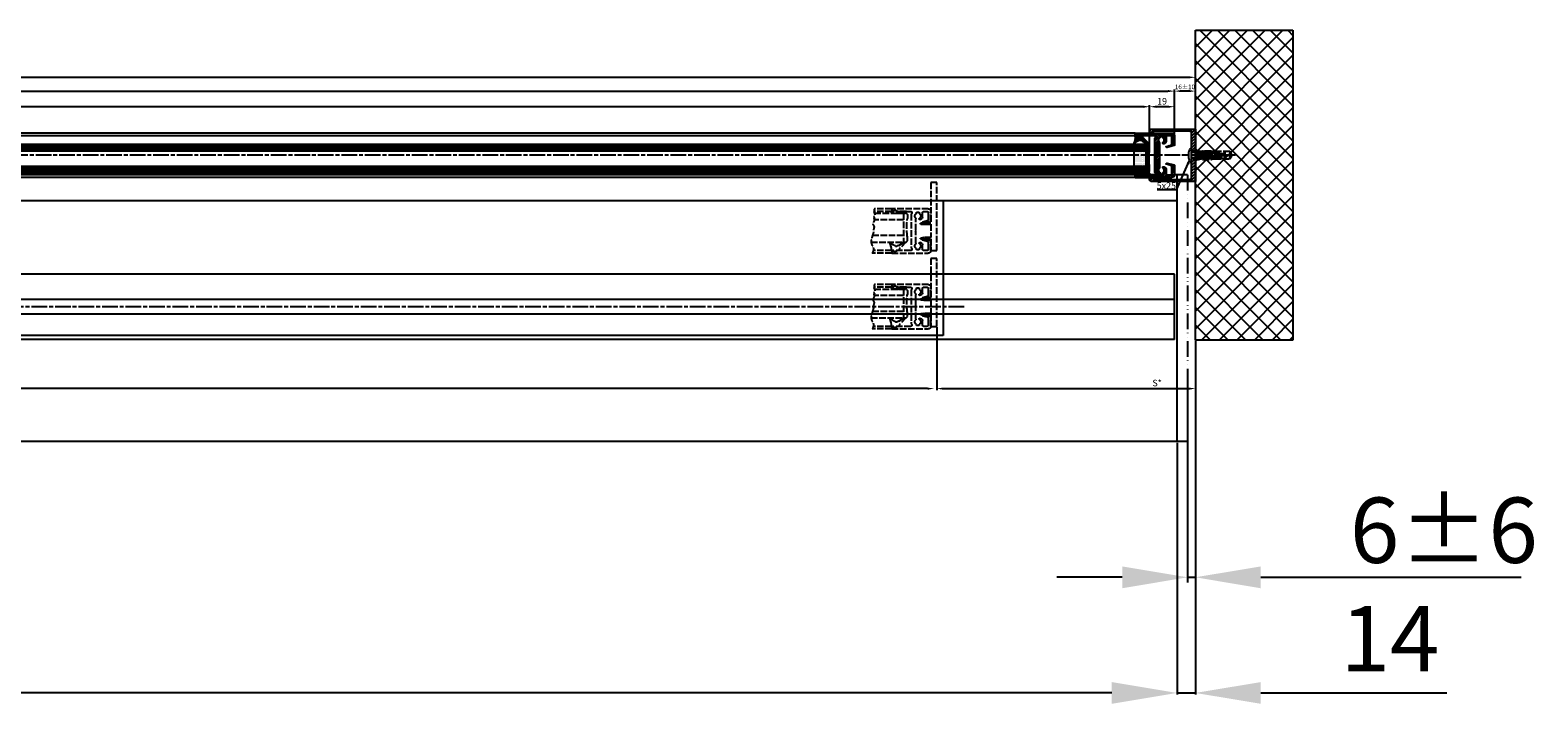
# Model space of a CAD drawing. Units: millimetres. Extents: x -2910 to 7393, y -444 to 5053.
# Drawn here: x 2441 to 3595, y -443 to 72 of the extents above; entities that cross this region are included whole.
import ezdxf

# ---------------------------------------------------------------- set-up
doc = ezdxf.new("R2010")
doc.units = ezdxf.units.MM
for name, pattern in [('ACAD_ISO12W100', [21, 12, -3, 0, -3, 0, -3]), ('CENTERLINE', [30, 12, -1.5, 3, -1.5, 12]), ('GEN3', [6.25, 5, -1.25])]:
    doc.linetypes.add(name, pattern=pattern)
for name, color, linetype in [('Building-Gebäude', 6, 'Continuous'), ('centerline-Mittellinie', 92, 'CENTERLINE'), ('dimension-Bemassung', 5, 'Continuous'), ('dimension-Bemassung_1_20', 5, 'Continuous'), ('hatching-Schraffur', 5, 'Continuous'), ('helpline-Hilslinie', 1, 'Continuous'), ('hiddenline-hinterliegendelinie', 6, 'GEN3'), ('outline-Körperkante', 7, 'Continuous'), ('phantom-fiktive Kanten', 6, 'Continuous'), ('Umriss', 7, 'ACAD_ISO12W100')]:
    doc.layers.add(name, color=color, linetype=linetype)
doc.layers.add('invisible-Unsichtbar', color=30, linetype='Continuous', plot=False)
doc.styles.get("Standard").update_dxf_attribs({"font": 'arial.ttf'})
doc.styles.add('Text_50', font='arial.ttf', dxfattribs={"height": 50})
doc.dimstyles.new('Bemassung_1_20', dxfattribs={"dimtxt": 20, "dimasz": 50, "dimexe": 1.25, "dimexo": 1, "dimgap": 10, "dimtad": 1, "dimdec": 1, "dimtxsty": 'Text_50', "dimcen": 2.5, "dimadec": 0, "dimazin": 0, "dimtfac": 1, "dimtdec": 1, "dimtmove": 0, "dimatfit": 3, "dimfxl": 1, "dimarcsym": 0})
doc.dimstyles.new('ISO-5.0', dxfattribs={"dimtxt": 5, "dimasz": 5, "dimexe": 1.25, "dimexo": 0.625, "dimgap": 1, "dimtad": 1, "dimdec": 3, "dimtxsty": 'Standard', "dimcen": 2.5, "dimclrd": 256, "dimclre": 256, "dimadec": 0, "dimazin": 0, "dimtfac": 1, "dimtdec": 3, "dimtmove": 0, "dimatfit": 3, "dimfxl": 1, "dimlwd": -1, "dimlwe": -1, "dimarcsym": 0})
doc.dimstyles.new('ISO-50', dxfattribs={"dimtxt": 50, "dimasz": 50, "dimexe": 4, "dimexo": 0.625, "dimgap": 4, "dimtad": 1, "dimdec": 3, "dimtxsty": 'Standard', "dimcen": 2.5, "dimclrd": 256, "dimclre": 256, "dimadec": 0, "dimazin": 0, "dimtfac": 1, "dimtdec": 3, "dimtmove": 0, "dimatfit": 3, "dimldrblk": 'OPEN', "dimfxl": 1, "dimlwd": -1, "dimlwe": -1, "dimarcsym": 0})

# ---------------------------------------------------------------- blocks, each defined once
blk = doc.blocks.new('*D79')
at = {"layer": 'Defpoints', "color": 0, "transparency": 16777216}
for p in [(3297.5, 13.6), (3316.5, -8.5), (3297.5, -17.6)]:
    blk.add_point(p, dxfattribs=at)
at = {"layer": 'dimension-Bemassung', "transparency": 16777216}
for p, q in [((3297.5, -17), (3297.5, 14.8)), ((3311.5, 13.6), (3302.5, 13.6)), ((3316.5, -7.9), (3316.5, 14.8))]:
    blk.add_line(p, q, dxfattribs=at)
for points in [[(3302.5, 14.4), (3302.5, 12.7), (3297.5, 13.6)], [(3311.5, 14.4), (3311.5, 12.7), (3316.5, 13.6)]]:
    blk.add_solid(points, dxfattribs=at)
at = {"layer": 'dimension-Bemassung', "color": 0, "transparency": 16777216, "insert": (3307, 17.1), "char_height": 5, "attachment_point": 5}
blk.add_mtext('19', dxfattribs=at)
blk = doc.blocks.new('*D80')
at = {"layer": 'Defpoints', "color": 0, "transparency": 16777216}
for p in [(3316.5, 25.5), (3316.5, -8.3), (3332.5, -2.7)]:
    blk.add_point(p, dxfattribs=at)
at = {"layer": 'dimension-Bemassung', "transparency": 16777216}
for p, q in [((3316.5, -7.7), (3316.5, 26.8)), ((3327.5, 25.5), (3321.5, 25.5)), ((3332.5, -2.1), (3332.5, 26.8))]:
    blk.add_line(p, q, dxfattribs=at)
for points in [[(3321.5, 26.4), (3321.5, 24.7), (3316.5, 25.5)], [(3327.5, 26.4), (3327.5, 24.7), (3332.5, 25.5)]]:
    blk.add_solid(points, dxfattribs=at)
at = {"layer": 'dimension-Bemassung', "color": 0, "transparency": 16777216, "insert": (3324.5, 28.3), "char_height": 3.5, "attachment_point": 5}
blk.add_mtext('16±10', dxfattribs=at)
blk = doc.blocks.new('*D85')
at = {"layer": 'Defpoints', "color": 0, "transparency": 16777216}
for p in [(2195.5, 13.6), (2195.5, -16.1), (3297.5, -17.6)]:
    blk.add_point(p, dxfattribs=at)
at = {"layer": 'dimension-Bemassung', "transparency": 16777216}
for p, q in [((2195.5, -15.5), (2195.5, 14.8)), ((3292.5, 13.6), (2200.5, 13.6)), ((3297.5, -17), (3297.5, 14.8))]:
    blk.add_line(p, q, dxfattribs=at)
for points in [[(2200.5, 14.4), (2200.5, 12.7), (2195.5, 13.6)], [(3292.5, 14.4), (3292.5, 12.7), (3297.5, 13.6)]]:
    blk.add_solid(points, dxfattribs=at)
at = {"layer": 'dimension-Bemassung', "color": 0, "transparency": 16777216, "insert": (2268.9, 17.2), "char_height": 5, "attachment_point": 5}
blk.add_mtext('GB3', dxfattribs=at)
blk = doc.blocks.new('*D86')
at = {"layer": 'Defpoints', "color": 0, "transparency": 16777216}
for p in [(3316.5, 25.5), (2176.5, -8.5), (3316.5, -7.7)]:
    blk.add_point(p, dxfattribs=at)
at = {"layer": 'dimension-Bemassung', "transparency": 16777216}
for p, q in [((2176.5, -7.9), (2176.5, 26.8)), ((2181.5, 25.5), (3311.5, 25.5)), ((3316.5, -7.1), (3316.5, 26.8))]:
    blk.add_line(p, q, dxfattribs=at)
for points in [[(2181.5, 26.4), (2181.5, 24.7), (2176.5, 25.5)], [(3311.5, 26.4), (3311.5, 24.7), (3316.5, 25.5)]]:
    blk.add_solid(points, dxfattribs=at)
at = {"layer": 'dimension-Bemassung', "color": 0, "transparency": 16777216, "insert": (2268.9, 29.1), "char_height": 5, "attachment_point": 5}
blk.add_mtext('FB3', dxfattribs=at)
blk = doc.blocks.new('*D94')
at = {"layer": 'Defpoints', "color": 0, "transparency": 16777216}
for p in [(3132.5, -95.7), (1288.5, -154.5), (1288.5, -202.1)]:
    blk.add_point(p, dxfattribs=at)
at = {"layer": 'dimension-Bemassung', "transparency": 16777216}
blk.add_line((3127.5, -202.1), (1293.5, -202.1), dxfattribs=at)
for points in [[(1293.5, -201.3), (1293.5, -203), (1288.5, -202.1)], [(3127.5, -201.3), (3127.5, -203), (3132.5, -202.1)]]:
    blk.add_solid(points, dxfattribs=at)
at = {"layer": 'dimension-Bemassung', "color": 0, "transparency": 16777216, "insert": (2217.6, -198.5), "char_height": 5, "attachment_point": 5}
blk.add_mtext('W/2', dxfattribs=at)
blk = doc.blocks.new('*D97')
at = {"layer": 'Defpoints', "color": 0, "transparency": 16777216}
for p in [(3134.5, -154.5), (3332.5, -165), (3332.5, -202.1)]:
    blk.add_point(p, dxfattribs=at)
at = {"layer": 'dimension-Bemassung', "transparency": 16777216}
for p, q in [((3134.5, -155.2), (3134.5, -203.4)), ((3332.5, -165.6), (3332.5, -203.4)), ((3139.5, -202.1), (3327.5, -202.1))]:
    blk.add_line(p, q, dxfattribs=at)
for points in [[(3139.5, -201.3), (3139.5, -203), (3134.5, -202.1)], [(3327.5, -201.3), (3327.5, -203), (3332.5, -202.1)]]:
    blk.add_solid(points, dxfattribs=at)
at = {"layer": 'dimension-Bemassung', "color": 0, "transparency": 16777216, "insert": (3303.2, -198.5), "char_height": 5, "attachment_point": 5}
blk.add_mtext('S*', dxfattribs=at)
blk = doc.blocks.new('*D109')
at = {"layer": 'Defpoints', "color": 0, "transparency": 16777216}
for p in [(3332.5, 36.1), (-2667.5, 25.5), (3332.5, 4.7)]:
    blk.add_point(p, dxfattribs=at)
at = {"layer": 'dimension-Bemassung', "transparency": 16777216}
for p, q in [((-2667.5, 26.2), (-2667.5, 37.3)), ((-2662.5, 36.1), (3327.5, 36.1)), ((3332.5, 5.4), (3332.5, 37.3))]:
    blk.add_line(p, q, dxfattribs=at)
for points in [[(-2662.5, 36.9), (-2662.5, 35.2), (-2667.5, 36.1)], [(3327.5, 36.9), (3327.5, 35.2), (3332.5, 36.1)]]:
    blk.add_solid(points, dxfattribs=at)
at = {"layer": 'dimension-Bemassung', "color": 0, "transparency": 16777216, "insert": (332.5, 39.6), "char_height": 5, "attachment_point": 5}
blk.add_mtext('LB', dxfattribs=at)
blk = doc.blocks.new('Grundris_Wandanschlussprofil')
at = {"layer": 'hatching-Schraffur'}
h = blk.add_hatch(dxfattribs=at)
h.set_pattern_fill('ANSI31', color=256, scale=0.5, angle=90, style=0)
edge = h.paths.add_edge_path()
edge.add_line((0, -2.75), (0, -20))
edge.add_line((0, -20), (34, -20))
edge.add_arc((34, -19), 1, 270, 360)
edge.add_line((35, -19), (35, -17.5))
edge.add_line((35, -17.5), (32.75, -17.5))
edge.add_arc((32.75, -18.25), 0.75, 90, 180)
edge.add_line((32, -18.25), (32, -18.5))
edge.add_line((32, -18.5), (4, -18.5))
edge.add_arc((4, -17.5), 1, 180, 270, ccw=False)
edge.add_line((3, -17.5), (3, -2.75))
edge.add_line((3, -2.75), (0, -2.75))
edge = h.paths.add_edge_path()
edge.add_line((0, 20), (0, 2.75))
edge.add_line((0, 2.75), (3, 2.75))
edge.add_line((3, 2.75), (3, 17.5))
edge.add_arc((4, 17.5), 1, 90, 180, ccw=False)
edge.add_line((4, 18.5), (32, 18.5))
edge.add_line((32, 18.5), (32, 18.25))
edge.add_arc((32.75, 18.25), 0.75, 180, 270)
edge.add_line((32.75, 17.5), (35, 17.5))
edge.add_line((35, 17.5), (35, 19))
edge.add_arc((34, 19), 1, 0, 90)
edge.add_line((34, 20), (0, 20))
at = {"layer": 'outline-Körperkante'}
for p, q in [((34, 20), (0, 20)), ((0, 20), (0, 2.75)), ((3, 2.75), (3, 17.5)), ((4, 18.5), (32, 18.5)), ((32, 18.5), (32, 18.25)), ((32.75, 17.5), (35, 17.5)), ((35, 17.5), (35, 19)), ((0, 2.75), (3, 2.75)), ((3, 0), (3, 0)), ((0, -2.75), (3, -2.75)), ((0, -2.75), (0, -20)), ((3, -17.5), (3, -2.75)), ((0, -20), (34, -20)), ((32, -18.5), (4, -18.5)), ((32, -18.25), (32, -18.5)), ((35, -17.5), (32.75, -17.5)), ((35, -19), (35, -17.5))]:
    blk.add_line(p, q, dxfattribs=at)
for centre, radius, start, end in [((4, 17.5), 1, 90, 180), ((32.75, 18.25), 0.75, 180, 270), ((34, 19), 1, 0, 90), ((4, -17.5), 1, 180, 270), ((32.75, -18.25), 0.75, 90, 180), ((34, -19), 1, 270, 0)]:
    blk.add_arc(centre, radius, start, end, dxfattribs=at)
blk = doc.blocks.new('Grundriss_Eingang_EB_MF')
at = {"layer": 'hatching-Schraffur'}
h = blk.add_hatch(dxfattribs=at)
h.set_pattern_fill('ANSI37', color=256, scale=3, style=0)
h.paths.add_polyline_path([(6230.7, 294.3), (6305.4, 294.3), (6305.4, 57.1), (6230.7, 57.1)])
at = {"layer": 'Building-Gebäude'}
blk.add_line((6230.7, 57.1), (6230.7, 294.3), dxfattribs=at)
at = {"layer": 'centerline-Mittellinie'}
blk.add_line((6261.4, 198.6), (6220.4, 198.6), dxfattribs=at)
at = {"layer": 'helpline-Hilslinie'}
for p, q in [((6227.7, 201.3), (6227.7, 200.7)), ((6245.9, 200.7), (6227.7, 200.7)), ((6245.9, 196.5), (6227.7, 196.5)), ((6227.7, 196.5), (6227.7, 195.8)), ((6245.9, 200.7), (6245.9, 196.5)), ((6245.9, 200.7), (6245.9, 196.5))]:
    blk.add_line(p, q, dxfattribs=at)
at = {"layer": 'hiddenline-hinterliegendelinie'}
for p, q in [((6235.5, 201.4), (6230.7, 201.1)), ((6242.2, 200.6), (6241.8, 200.6)), ((6242.2, 200.2), (6241.8, 200.6)), ((6242.2, 197), (6241.8, 196.6)), ((6242.2, 196.6), (6241.8, 196.6)), ((6242.2, 196.6), (6242.2, 200.6)), ((6230.7, 196.1), (6235.5, 195.8))]:
    blk.add_line(p, q, dxfattribs=at)
for points in [[(6235.5, 201.4), (6230.7, 202.2), (6230.7, 200.3), (6234, 200.3, -1), (6234, 200), (6230.7, 200)], [(6230.7, 200), (6230.7, 197.1), (6234, 197.1, -1), (6234, 196.9), (6230.7, 196.9), (6230.7, 194.9), (6235.5, 195.8)], [(6235.8, 195.8), (6237.7, 196.6), (6243.3, 196.6), (6243.3, 196.2), (6240.8, 196.5), (6238.3, 196.5), (6236.2, 195.6), (6236.2, 195.4), (6242.7, 195.4), (6242.8, 195.4), (6243.8, 195.8), (6245.6, 195.8), (6257, 195.8), (6258.7, 198.2), (6258.7, 198.3), (6254, 198.3, -1), (6254, 198.9), (6258.7, 198.9), (6258.7, 199), (6257, 201.4), (6245.6, 201.4), (6243.8, 201.4), (6242.8, 201.7), (6242.7, 201.7), (6236.2, 201.7), (6236.2, 201.6), (6238.3, 200.7), (6240.8, 200.7), (6243.3, 201), (6243.3, 200.5), (6237.7, 200.5), (6235.8, 201.4)]]:
    blk.add_lwpolyline(points, format="xyb", dxfattribs=at)
for points in [[(6235.5, 198.6), (6230.7, 199.2)], [(6230.7, 198), (6235.5, 198.6)], [(6235.5, 198.6), (6230.7, 198.6)], [(6235.8, 201.4), (6235.5, 201.4)], [(6236.2, 201.6), (6242.7, 201.6), (6243.6, 201.3)], [(6243.6, 201.3), (6240.8, 200.7), (6238.3, 200.7), (6236.3, 201.6)], [(6243.6, 195.9), (6240.8, 196.4), (6238.3, 196.4), (6236.3, 195.6)], [(6237.8, 200.5), (6237.8, 198.8)], [(6237.8, 198.3), (6237.8, 196.6)], [(6238.3, 200.7), (6238.3, 200.7)], [(6238.3, 196.4), (6238.3, 196.5)], [(6238.4, 200.5), (6238.4, 199.2)], [(6238.4, 198.5), (6238.4, 196.6)], [(6240.8, 200.7), (6240.8, 200.7)], [(6240.8, 196.4), (6240.8, 196.5)], [(6242.8, 201.7), (6242.7, 201.6)], [(6242.9, 199.3), (6242.9, 200.5)], [(6242.9, 196.6), (6242.9, 198.3)], [(6243.3, 201), (6243.6, 201.3)], [(6243.4, 198.9), (6243.4, 201.1)], [(6243.4, 196), (6243.4, 197.9)], [(6243.6, 201.3), (6243.8, 201.4)], [(6247.9, 198.9), (6247.9, 201.4)], [(6247.9, 195.8), (6247.9, 197.9)], [(6248.5, 199.2), (6248.5, 201.4)], [(6248.5, 195.8), (6248.5, 198.3)], [(6253, 199.2), (6253, 201.4)], [(6253, 195.8), (6253, 198.5)], [(6253.5, 195.8), (6253.5, 201.4)], [(6257, 201.4), (6257, 198.9)], [(6257, 195.8), (6257, 198.3)], [(6235.8, 195.8), (6235.5, 195.8)], [(6236.2, 195.6), (6242.7, 195.6), (6243.6, 195.9)], [(6242.8, 195.4), (6242.7, 195.6)], [(6243.3, 196.2), (6243.6, 195.9)], [(6243.6, 195.9), (6243.8, 195.8)], [(6243.8, 195.8), (6245.6, 195.8)]]:
    blk.add_lwpolyline(points, dxfattribs=at)
for points in [[(6237.7, 198.3), (6236.1, 198.3, -1), (6236.1, 198.9), (6237.7, 198.9, -1)], [(6253, 199.2, 0.277611), (6247.9, 198.9, -0.307766), (6243.4, 198.9, 0.277181), (6238.4, 199.2, 1), (6238.8, 198.5, -0.277181), (6242.9, 198.2, 0.307766), (6248.4, 198.2, -0.277611), (6252.6, 198.5, 1)]]:
    blk.add_lwpolyline(points, format="xyb", close=True, dxfattribs=at)
at = {"layer": 'hiddenline-hinterliegendelinie', "color": 6, "lineweight": 25}
for points in [[(6230.7, 200.7, 0), (6248.3, 200.7, 0)], [(6230.7, 196.5, 0), (6248.3, 196.5, 0)], [(6249.3, 200.1, 0), (6234.1, 200.1, 0)], [(6249.3, 197, 0), (6234.1, 197, 0)], [(6248.3, 200.7, 0), (6252, 198.6, 0)], [(6248.3, 196.5, 0), (6252, 198.6, 0)], [(6249.3, 197, 0), (6249.3, 200.1, 0)]]:
    blk.add_polyline3d(points, dxfattribs=at)
at = {"layer": 'invisible-Unsichtbar'}
for p, q in [((6230.7, 294.3), (6305.4, 294.3)), ((6305.4, 294.3), (6305.4, 57.1)), ((6305.4, 57.1), (6230.7, 57.1))]:
    blk.add_line(p, q, dxfattribs=at)
at = {"layer": 'outline-Körperkante'}
for p, q in [((6230.7, 201.3), (6230.7, 218.6)), ((6225.4, 199.3), (6225.3, 199.3)), ((6225.4, 199.3), (6225.4, 197.9)), ((6226.6, 203.7), (6227.7, 203.7)), ((6227.7, 193.4), (6227.7, 203.7)), ((6230.7, 201.3), (6227.7, 201.3)), ((6244.7, 201.3), (6230.7, 201.3)), ((6244.7, 201.3), (6230.7, 201.3)), ((6244.7, 201.3), (6249.7, 198.6)), ((6244.7, 201.3), (6249.7, 198.6)), ((6249.7, 198.6), (6244.7, 195.8)), ((6249.7, 198.6), (6244.7, 195.8)), ((6226.6, 193.4), (6227.7, 193.4)), ((6230.7, 195.8), (6227.7, 195.8)), ((6244.7, 195.8), (6230.7, 195.8)), ((6244.7, 195.8), (6230.7, 195.8)), ((6230.7, 178.6), (6230.7, 195.8))]:
    blk.add_line(p, q, dxfattribs=at)
for start, end in [(152.0837, 176.2992), (183.7008, 207.9163)]:
    blk.add_arc((6236.3, 198.6), 11, start, end, dxfattribs=at)
at = {"xscale": -1}
blk.add_blockref('Grundris_Wandanschlussprofil', (6230.7, 198.6), dxfattribs=at)
blk = doc.blocks.new('Grundriss_Türflügeloffenstellung')
at = {"layer": 'hiddenline-hinterliegendelinie'}
for p, q in [((252.5, 118.3), (251.5, 117.3)), ((251.5, 117.3), (251.5, 114.3)), ((276.7, 118.3), (252.5, 118.3)), ((254.5, 118.3), (254.5, 96.3)), ((263.5, 121.8), (276.7, 121.8)), ((263.5, 119.8), (276.9, 119.8)), ((254.5, 113.3), (276.8, 113.3)), ((251.5, 97.3), (251.5, 100.3)), ((252.5, 96.3), (251.5, 97.3)), ((279.3, 96.3), (252.5, 96.3)), ((254.5, 101.3), (278.2, 101.3)), ((263.5, 89.8), (277.6, 89.8)), ((263.5, 87.8), (278.5, 87.8))]:
    blk.add_line(p, q, dxfattribs=at)
for points in [[(233.5, 99.7), (239, 99.7), (241.2, 99.4, -1), (241.2, 98.8), (240, 98.4), (239, 98.7), (233.5, 98.7), (233.5, 89.8), (229, 89.8), (229, 141.8), (233.5, 141.8), (233.5, 110.9), (239, 110.9), (240, 111.1), (241.2, 110.7, -1), (241.2, 110.1), (239, 109.9), (233.5, 109.9), (233.5, 99.7), (238.2, 99.7)], [(264.8, 96.2), (262.6, 94.3, -0.111317), (260.5, 93.3), (259.6, 93.3, -0.176327), (258, 93.8), (254, 96.3), (252.6, 96.3), (257.7, 91.1), (257.7, 90.3, 0.414214), (258.2, 89.8), (260.2, 89.8), (260.4, 88.8), (261.9, 88.8), (261.9, 89.8), (263.5, 89.8), (263.8, 92.7), (265, 96.2, 0.851351), (264.8, 96.2)]]:
    blk.add_lwpolyline(points, format="xyb", dxfattribs=at)
for points in [[(244.5, 91.3, 0.474777), (245.3, 94.6, -0.170147), (245, 95.3), (245, 104.4), (245.4, 104.8), (245, 105.2), (245, 114.3, -0.170147), (245.3, 114.9, 0.474777), (244.5, 118.2), (244.5, 119.2), (242.5, 119.2), (242.5, 118.2, 0.572794), (242.3, 114.4, -0.972405), (241.8, 113.6), (240.4, 114.4, -0.267949), (239.9, 115.2), (239.9, 118.8, 0.414214), (238.9, 119.8), (236.5, 119.8, 0.414214), (235.5, 118.8), (235.5, 113.5, 0.339454), (236.3, 112.6), (239.9, 111.6), (239.9, 111.2), (239.1, 110.8), (233.8, 112.2, -0.339454), (233.5, 112.5), (233.5, 119.8, -0.414214), (235.5, 121.8), (263.5, 121.8), (263.5, 119.8), (262, 119.8), (262, 120.8), (260, 120.8), (260, 119.8), (249, 119.8, 0.767327), (248.5, 117.9), (248.5, 91.6, 0.767327), (249, 89.8), (260, 89.8), (260, 88.8), (262, 88.8), (262, 89.8), (263.5, 89.8), (263.5, 87.8), (235.5, 87.8, -0.414214), (233.5, 89.8), (233.5, 97, -0.339454), (233.8, 97.3), (239.1, 98.8), (239.9, 98.3), (239.9, 97.9), (236.3, 97, 0.339454), (235.5, 96), (235.5, 90.8, 0.414214), (236.5, 89.8), (238.9, 89.8, 0.414214), (239.9, 90.8), (239.9, 94.3, -0.267949), (240.4, 95.2), (241.8, 95.9, -0.972405), (242.3, 95.1, 0.572794), (242.5, 91.3), (242.5, 90.4), (244.5, 90.4)], [(259.2, 118.3), (258.9, 118.3), (258.7, 118.5), (258.3, 118.5), (258.2, 118.3), (257.9, 118.3), (257.7, 118.5), (257.3, 118.5), (257.2, 118.3), (256.9, 118.3), (256.7, 118.5), (253.5, 118.5, -0.414214), (252.2, 119.8), (260.2, 119.8), (260.2, 120.8), (261.9, 120.8), (261.9, 119.8), (263.5, 119.8), (263.8, 118.3), (263.5, 118.3), (263.2, 118.5), (259.3, 118.5)]]:
    blk.add_lwpolyline(points, format="xyb", close=True, dxfattribs=at)
blk.add_arc((187, 107.3), 64.9, 353.8067, 6.1933, dxfattribs=at)
blk.add_open_spline([(276.7, 121.8), (276.8, 121.6), (277.3, 120.6), (276.5, 120.1), (277.3, 119.3), (276.7, 118.5), (276.5, 117.5), (276.5, 116.4), (277.5, 115.5), (276.5, 114.8), (277.3, 114.3), (276.5, 113.2), (277.4, 111.7), (278.2, 109.9), (276.6, 108.2), (277.7, 105.9), (277.3, 103.7), (278.2, 101.7), (278.8, 99.1), (280, 95.3), (276.6, 91.5), (277.9, 88.9), (278.5, 87.8)], degree=3, knots=[0.399834, 0.399834, 0.399834, 0.399834, 0.984469, 1.932195, 2.567232, 3.572197, 4.547988, 5.618335, 6.751533, 7.491928, 8.077868, 8.846805, 10.719718, 12.767589, 14.154078, 16.719542, 19.313555, 20.993887, 22.969327, 27.423766, 32.121755, 35.589452, 35.589452, 35.589452, 35.589452], dxfattribs=at)
blk = doc.blocks.new('Grundriss_Verglasungsgummi_dünn_mit_Abreisskante')
at = {"layer": 'hatching-Schraffur'}
h = blk.add_hatch(dxfattribs=at)
h.set_pattern_fill('GRATE', color=256, scale=0.6, angle=70, style=0)
h.set_pattern_definition([(290, (-30, 3.88427), (-0.4475286, -0.162887), []), (200, (-30, 3.8843), (-0.65155, 1.79011), [])])
edge = h.paths.add_edge_path()
edge.add_line((-4.3, -9.7), (-4.6, -9.7))
edge.add_line((-4.6, -9.7), (-4.8, -9.8))
edge.add_line((-4.8, -9.8), (-5.2, -9.8))
edge.add_line((-5.2, -9.8), (-5.3, -9.7))
edge.add_line((-5.3, -9.7), (-5.6, -9.7))
edge.add_line((-5.6, -9.7), (-5.8, -9.8))
edge.add_line((-5.8, -9.8), (-6.2, -9.8))
edge.add_line((-6.2, -9.8), (-6.3, -9.7))
edge.add_line((-6.3, -9.7), (-6.6, -9.7))
edge.add_line((-6.6, -9.7), (-6.8, -9.8))
edge.add_line((-6.8, -9.8), (-10, -9.8))
edge.add_arc((-10, -11.1), 1.3, 90, 180)
edge.add_line((-11.3, -11.1), (-3.3, -11.1))
edge.add_line((-3.3, -11.1), (-3.3, -12.1))
edge.add_line((-3.3, -12.1), (-1.6, -12.1))
edge.add_line((-1.6, -12.1), (-1.6, -11.1))
edge.add_line((-1.6, -11.1), (0, -11.1))
edge.add_line((0, -11.1), (0.2, -9.7))
edge.add_line((0.2, -9.7), (0, -9.7))
edge.add_line((0, -9.7), (-0.3, -9.8))
edge.add_line((-0.3, -9.8), (-4.2, -9.8))
edge.add_line((-4.2, -9.8), (-4.3, -9.7))
at = {"layer": 'outline-Körperkante'}
blk.add_lwpolyline([(-4.3, -9.7), (-4.6, -9.7), (-4.8, -9.8), (-5.2, -9.8), (-5.3, -9.7), (-5.6, -9.7), (-5.8, -9.8), (-6.2, -9.8), (-6.3, -9.7), (-6.6, -9.7), (-6.8, -9.8), (-10, -9.8, 0.414214), (-11.3, -11.1), (-3.3, -11.1), (-3.3, -12.1), (-1.6, -12.1), (-1.6, -11.1), (0, -11.1), (0.2, -9.7), (0, -9.7), (-0.3, -9.8), (-4.2, -9.8)], format="xyb", close=True, dxfattribs=at)
blk = doc.blocks.new('Grundriss_H-profil')
at = {"layer": 'hatching-Schraffur'}
h = blk.add_hatch(dxfattribs=at)
h.set_pattern_fill('LINE', color=256, scale=0.4, angle=45, style=0)
h.set_pattern_definition([(315, (-385.3313, -260.1302), (-0.8980256, -0.8980256), [])])
edge = h.paths.add_edge_path()
edge.add_line((15.5, -15), (26.5, -15))
edge.add_line((26.5, -15), (26.5, -16))
edge.add_line((26.5, -16), (28.5, -16))
edge.add_line((28.5, -16), (28.5, -15))
edge.add_line((28.5, -15), (30, -15))
edge.add_line((30, -15), (30, -17))
edge.add_line((30, -17), (2, -17))
edge.add_ellipse((2, -15), major_axis=(1.41, 1.41), ratio=1, start_angle=135, end_angle=225, ccw=False)
edge.add_line((0, -15), (0, -7.7))
edge.add_ellipse((0.3, -7.7), major_axis=(-0.212, 0.212), ratio=1, start_angle=-30, end_angle=45, ccw=False)
edge.add_line((0.2, -7.4), (5.6, -6))
edge.add_line((5.6, -6), (6.4, -6.5))
edge.add_line((6.4, -6.5), (6.4, -6.8))
edge.add_line((6.4, -6.8), (2.7, -7.8))
edge.add_ellipse((3, -8.8), major_axis=(-0.707, 0.707), ratio=1, start_angle=-30, end_angle=45)
edge.add_line((2, -8.8), (2, -14))
edge.add_ellipse((3, -14), major_axis=(0.707, 0.707), ratio=1, start_angle=135, end_angle=225)
edge.add_line((3, -15), (5.4, -15))
edge.add_ellipse((5.4, -14), major_axis=(0.707, 0.707), ratio=1, start_angle=225, end_angle=315)
edge.add_line((6.4, -14), (6.4, -10.5))
edge.add_ellipse((7.4, -10.5), major_axis=(-0.707, 0.707), ratio=1, start_angle=-15, end_angle=45, ccw=False)
edge.add_line((6.9, -9.6), (8.2, -8.8))
edge.add_ellipse((8.5, -9.3), major_axis=(0.354, 0.354), ratio=1, start_angle=258.749, end_angle=435.5428, ccw=False)
edge.add_ellipse((10, -11.5), major_axis=(1.56, 1.56), ratio=1, start_angle=78.749, end_angle=197.9643)
edge.add_line((9, -13.5), (9, -14.4))
edge.add_line((9, -14.4), (11, -14.4))
edge.add_line((11, -14.4), (11, -13.5))
edge.add_ellipse((10, -11.5), major_axis=(-1.56, 1.56), ratio=1, start_angle=162.0357, end_angle=263.6248)
edge.add_ellipse((12.5, -9.5), major_axis=(-0.707, 0.707), ratio=1, start_angle=45, end_angle=83.6248, ccw=False)
edge.add_line((11.5, -9.5), (11.5, -0.4))
edge.add_line((11.5, -0.4), (11.9, 0))
edge.add_line((11.9, 0), (11.5, 0.4))
edge.add_line((11.5, 0.4), (11.5, 9.5))
edge.add_ellipse((12.5, 9.5), major_axis=(-0.707, 0.707), ratio=1, start_angle=6.3752, end_angle=45, ccw=False)
edge.add_ellipse((10, 11.5), major_axis=(1.56, 1.56), ratio=1, start_angle=276.3752, end_angle=377.9643)
edge.add_line((11, 13.5), (11, 14.4))
edge.add_line((11, 14.4), (9, 14.4))
edge.add_line((9, 14.4), (9, 13.5))
edge.add_ellipse((10, 11.5), major_axis=(1.56, 1.56), ratio=1, start_angle=72.0357, end_angle=191.251)
edge.add_ellipse((8.5, 9.3), major_axis=(0.354, 0.354), ratio=1, start_angle=194.4572, end_angle=371.251, ccw=False)
edge.add_line((8.2, 8.8), (6.9, 9.6))
edge.add_ellipse((7.4, 10.5), major_axis=(-0.707, 0.707), ratio=1, start_angle=45, end_angle=105, ccw=False)
edge.add_line((6.4, 10.5), (6.4, 14))
edge.add_ellipse((5.4, 14), major_axis=(0.707, 0.707), ratio=1, start_angle=315, end_angle=405)
edge.add_line((5.4, 15), (3, 15))
edge.add_ellipse((3, 14), major_axis=(-0.707, 0.707), ratio=1, start_angle=-45, end_angle=45)
edge.add_line((2, 14), (2, 8.8))
edge.add_ellipse((3, 8.8), major_axis=(-0.707, 0.707), ratio=1, start_angle=45, end_angle=120)
edge.add_line((2.7, 7.8), (6.4, 6.8))
edge.add_line((6.4, 6.8), (6.4, 6.5))
edge.add_line((6.4, 6.5), (5.6, 6))
edge.add_line((5.6, 6), (0.2, 7.4))
edge.add_ellipse((0.3, 7.7), major_axis=(-0.212, 0.212), ratio=1, start_angle=45, end_angle=120, ccw=False)
edge.add_line((0, 7.7), (0, 15))
edge.add_ellipse((2, 15), major_axis=(1.41, 1.41), ratio=1, start_angle=45, end_angle=135, ccw=False)
edge.add_line((2, 17), (30, 17))
edge.add_line((30, 17), (30, 15))
edge.add_line((30, 15), (28.5, 15))
edge.add_line((28.5, 15), (28.5, 16))
edge.add_line((28.5, 16), (26.5, 16))
edge.add_line((26.5, 16), (26.5, 15))
edge.add_line((26.5, 15), (15.5, 15))
edge.add_ellipse((15.5, 14), major_axis=(0.707, 0.707), ratio=1, start_angle=45, end_angle=195)
edge.add_line((15, 13.1), (15, -13.1))
edge.add_ellipse((15.5, -14), major_axis=(0.707, 0.707), ratio=1, start_angle=75, end_angle=225)
at = {"layer": 'outline-Körperkante'}
blk.add_line((30, -17), (2, -17), dxfattribs=at)
blk.add_lwpolyline([(11, 13.5, -0.474777), (11.7, 10.1, 0.170147), (11.5, 9.5), (11.5, 0.4), (11.9, 0), (11.5, -0.4), (11.5, -9.5, 0.170147), (11.7, -10.1, -0.474777), (11, -13.5), (11, -14.4), (9, -14.4), (9, -13.5, -0.572794), (8.8, -9.7, 0.972405), (8.2, -8.8), (6.9, -9.6, 0.267949), (6.4, -10.5), (6.4, -14, -0.414214), (5.4, -15), (3, -15, -0.414214), (2, -14), (2, -8.8, -0.339454), (2.7, -7.8), (6.4, -6.8), (6.4, -6.5), (5.6, -6), (0.2, -7.4, 0.339454), (0, -7.7), (0, -15, 0.414214), (2, -17), (30, -17), (30, -15), (28.5, -15), (28.5, -16), (26.5, -16), (26.5, -15), (15.5, -15, -0.767327), (15, -13.1), (15, 13.1, -0.767327), (15.5, 15), (26.5, 15), (26.5, 16), (28.5, 16), (28.5, 15), (30, 15), (30, 17), (2, 17, 0.414214), (0, 15), (0, 7.7, 0.339454), (0.2, 7.4), (5.6, 6), (6.4, 6.5), (6.4, 6.8), (2.7, 7.8, -0.339454), (2, 8.8), (2, 14, -0.414214), (3, 15), (5.4, 15, -0.414214), (6.4, 14), (6.4, 10.5, 0.267949), (6.9, 9.6), (8.2, 8.8, 0.972405), (8.8, 9.7, -0.572794), (9, 13.5), (9, 14.4), (11, 14.4)], format="xyb", close=True, dxfattribs=at)
blk = doc.blocks.new('Grundriss_Verglasungsgummi_21-23mm')
at = {"layer": 'hatching-Schraffur'}
h = blk.add_hatch(dxfattribs=at)
h.set_pattern_fill('GRATE', color=256, scale=0.6, angle=70, style=0)
h.set_pattern_definition([(70, (-30, 17), (-0.4475286, 0.162887), []), (160, (-30, 17), (-0.65155, -1.79011), [])])
edge = h.paths.add_edge_path()
edge.add_line((1.2, 8.5), (-1, 6.5))
edge.add_arc((-4.2, 10.5), 5.16, 283.1087, 308.5161, ccw=False)
edge.add_line((-3, 5.5), (-3.9, 5.5))
edge.add_arc((-3.9, 8), 2.5, 230, 270, ccw=False)
edge.add_line((-5.5, 6.1), (-9.5, 8.5))
edge.add_line((-9.5, 8.5), (-10.9, 8.5))
edge.add_line((-10.9, 8.5), (-5.8, 3.3))
edge.add_line((-5.8, 3.3), (-5.8, 2.5))
edge.add_arc((-5.3, 2.5), 0.5, 180, 270)
edge.add_line((-5.3, 2), (-3.4, 2))
edge.add_line((-3.4, 2), (-3.1, 1))
edge.add_line((-3.1, 1), (-1.6, 1))
edge.add_line((-1.6, 1), (-1.6, 2))
edge.add_line((-1.6, 2), (0, 2))
edge.add_line((0, 2), (0.2, 4.9))
edge.add_line((0.2, 4.9), (1.4, 8.4))
edge.add_arc((1.3, 8.4), 0.1, 360, 521.6377)
at = {"layer": 'outline-Körperkante'}
blk.add_lwpolyline([(1.2, 8.5), (-1, 6.5, -0.111317), (-3, 5.5), (-3.9, 5.5, -0.176327), (-5.5, 6.1), (-9.5, 8.5), (-10.9, 8.5), (-5.8, 3.3), (-5.8, 2.5, 0.414214), (-5.3, 2), (-3.4, 2), (-3.1, 1), (-1.6, 1), (-1.6, 2), (0, 2), (0.2, 4.9), (1.4, 8.4, 0.851351), (1.2, 8.5)], format="xyb", dxfattribs=at)
blk = doc.blocks.new('Grundriss_Glasverbundsteg_12mm')
at = {"layer": 'hatching-Schraffur'}
blk.add_hatch(color=256, dxfattribs=at).paths.add_polyline_path([(3, 6), (1, 6), (0, 7, -0.054099), (0, -7), (1, -6), (3, -6)])
h = blk.add_hatch(dxfattribs=at)
h.set_pattern_fill('DOTS', color=256, scale=0.5, style=0)
h.set_pattern_definition([(0, (-338.4737, -624.03305), (0.396875, 0.79375), [0, -0.79375])])
h.paths.add_polyline_path([(12, 6), (3, 6), (3, -6), (12, -6)])
at = {"layer": 'outline-Körperkante'}
for p, q in [((3, 6), (3, -6)), ((12, 6), (12, -6))]:
    blk.add_line(p, q, dxfattribs=at)
blk.add_arc((-64.5, 0), 64.9, 353.8067, 6.1933, dxfattribs=at)
blk = doc.blocks.new('Grundriss_Festflügel_Teleskop')
at = {"layer": 'centerline-Mittellinie'}
blk.add_line((222.8, 255.2), (1379, 255.2), dxfattribs=at)
at = {"layer": 'hatching-Schraffur'}
for p, q in [((246.1, 262.7), (1348.1, 262.7)), ((246.1, 261.2), (1348.1, 261.2)), ((246.1, 259.7), (1348.1, 259.7)), ((246.1, 245.7), (1348.1, 245.7)), ((246.1, 244.2), (1348.1, 244.2)), ((246.1, 242.7), (1348.1, 242.7))]:
    blk.add_line(p, q, dxfattribs=at)
at = {"layer": 'outline-Körperkante'}
for p, q in [((257.1, 272.2), (1337.1, 272.2)), ((257.1, 270.2), (1337.1, 270.2)), ((246.1, 262.7), (247.2, 263.8)), ((246.1, 259.7), (246.1, 262.7)), ((247.1, 258.7), (246.1, 259.7)), ((1347.1, 258.7), (247.1, 258.7)), ((1347.1, 263.8), (247.2, 263.8)), ((246.1, 245.7), (247.1, 246.7)), ((246.1, 242.7), (246.1, 245.7)), ((247.1, 241.7), (246.1, 242.7)), ((247.1, 246.7), (1347.1, 246.7)), ((1347.1, 241.5), (247.1, 241.7)), ((257.1, 240.2), (1337.1, 240.2)), ((257.1, 238.2), (1337.1, 238.2))]:
    blk.add_line(p, q, dxfattribs=at)
for name, p in [('Grundriss_H-profil', (227.1, 255.2)), ('Grundriss_Glasverbundsteg_12mm', (246.1, 252.7)), ('Grundriss_Verglasungsgummi_dünn_mit_Abreisskante', (257.1, 251.4))]:
    blk.add_blockref(name, p)
at = {"xscale": -1, "rotation": 180.0000000000004}
blk.add_blockref('Grundriss_Verglasungsgummi_21-23mm', (257.1, 272.2), dxfattribs=at)
blk = doc.blocks.new('*D124')
at = {"layer": 'Defpoints', "color": 0, "transparency": 16777216}
for p in [(3332.5, -165), (3326.5, -194.3), (3326.5, -346.5)]:
    blk.add_point(p, dxfattribs=at)
at = {"layer": 'dimension-Bemassung_1_20', "transparency": 16777216}
for p, q in [((3332.5, -165.6), (3332.5, -350.5)), ((3326.5, -194.9), (3326.5, -350.5)), ((3276.5, -346.5), (3226.5, -346.5)), ((3326.5, -346.5), (3332.5, -346.5)), ((3382.5, -346.5), (3581.8, -346.5))]:
    blk.add_line(p, q, dxfattribs=at)
for points in [[(3276.5, -338.2), (3276.5, -354.9), (3326.5, -346.5)], [(3382.5, -338.2), (3382.5, -354.9), (3332.5, -346.5)]]:
    blk.add_solid(points, dxfattribs=at)
at = {"layer": 'dimension-Bemassung_1_20', "color": 0, "transparency": 16777216, "insert": (3522.7, -317), "char_height": 50, "attachment_point": 5, "style": 'Text_50'}
blk.add_mtext('6±6', dxfattribs=at)
blk = doc.blocks.new('_Open')
at = {"color": 0, "linetype": 'ByBlock', "lineweight": -2}
for p, q in [((-1, 0.167), (0, 0)), ((-1, -0.167), (0, 0)), ((0, 0), (-1, 0))]:
    blk.add_line(p, q, dxfattribs=at)
blk = doc.blocks.new('*D129')
at = {"layer": 'Defpoints', "color": 0, "transparency": 16777216}
for p in [(3332.5, -229.6), (3318.5, -242.5), (3318.5, -435)]:
    blk.add_point(p, dxfattribs=at)
at = {"layer": 'dimension-Bemassung_1_20', "color": 0, "lineweight": -2, "transparency": 16777216}
for p, q in [((3332.5, -230.6), (3332.5, -436.3)), ((3318.5, -243.5), (3318.5, -436.3)), ((3268.5, -435), (3218.5, -435)), ((3318.5, -435), (3332.5, -435)), ((3382.5, -435), (3524.9, -435))]:
    blk.add_line(p, q, dxfattribs=at)
at = {"layer": 'dimension-Bemassung_1_20', "color": 0, "transparency": 16777216}
for points in [[(3268.5, -426.7), (3268.5, -443.3), (3318.5, -435)], [(3382.5, -426.7), (3382.5, -443.3), (3332.5, -435)]]:
    blk.add_solid(points, dxfattribs=at)
at = {"layer": 'dimension-Bemassung_1_20', "color": 0, "transparency": 16777216, "insert": (3481.5, -400), "char_height": 50, "attachment_point": 5, "style": 'Text_50'}
blk.add_mtext('14', dxfattribs=at)
blk = doc.blocks.new('*D130')
at = {"layer": 'Defpoints', "color": 0, "transparency": 16777216}
for p in [(-2653.5, -236.5), (3318.5, -242.5), (-2653.5, -435)]:
    blk.add_point(p, dxfattribs=at)
at = {"layer": 'dimension-Bemassung_1_20', "color": 0, "lineweight": -2, "transparency": 16777216}
for p, q in [((-2653.5, -237.5), (-2653.5, -436.3)), ((3318.5, -243.5), (3318.5, -436.3)), ((3268.5, -435), (-2603.5, -435))]:
    blk.add_line(p, q, dxfattribs=at)
at = {"layer": 'dimension-Bemassung_1_20', "color": 0, "transparency": 16777216}
for points in [[(-2603.5, -426.7), (-2603.5, -443.3), (-2653.5, -435)], [(3268.5, -426.7), (3268.5, -443.3), (3318.5, -435)]]:
    blk.add_solid(points, dxfattribs=at)
at = {"layer": 'dimension-Bemassung_1_20', "color": 0, "transparency": 16777216, "insert": (332.5, -400), "char_height": 50, "attachment_point": 5, "style": 'Text_50'}
blk.add_mtext('LKmin=LVmin', dxfattribs=at)

msp = doc.modelspace()

# ---------------------------------------------------------------- linework, layer by layer
at = {"layer": 'centerline-Mittellinie'}
msp.add_line((3155.5924, -139.5422), (293.0468, -139.5422), dxfattribs=at)
at = {"layer": 'dimension-Bemassung'}
for p, q in [((3317.9418, -49.9685), (3327.8748, -27.6482)), ((3326.4527, -29.7461), (3327.8748, -27.6482)), ((3327.21, -30.094), (3327.8748, -27.6482)), ((3317.9544, -49.9401), (3303.2009, -49.9401))]:
    msp.add_line(p, q, dxfattribs=at)
at = {"layer": 'outline-Körperkante'}
for p, q in [((3286.504, -38.5422), (2205.8373, -38.5422)), ((3316.504, -114.5422), (1288.5033, -114.5422)), ((3316.504, -164.5422), (3316.504, -114.5422)), ((3316.504, -134.0422), (1288.5033, -134.0422)), ((3316.504, -145.0422), (1288.5033, -145.0422)), ((3316.504, -164.5422), (337.5027, -164.5422))]:
    msp.add_line(p, q, dxfattribs=at)
at = {"layer": 'phantom-fiktive Kanten'}
for p, q in [((3318.5027, -242.5423), (3318.5027, -38.5423)), ((-2653.4932, -58.0422), (3318.5049, -58.1004)), ((3139.504, -58.0987), (3139.504, -161.5444)), ((3139.504, -161.5444), (-2474.496, -161.5401)), ((3318.5027, -242.5423), (-2653.4947, -242.5423)), ((3326.5031, -242.5423), (3318.5027, -242.5423))]:
    msp.add_line(p, q, dxfattribs=at)
at = {"layer": 'Umriss'}
for q in [(2159.1535, -38.5423), (3326.5031, -242.5423)]:
    msp.add_line((3326.5051, -38.5423), q, dxfattribs=at)

# ---------------------------------------------------------------- block references
msp.add_blockref('Grundriss_Eingang_EB_MF', (-2898.2177, -222.1296))
at = {"layer": 'outline-Körperkante', "xscale": -1}
for name, p in [('Grundriss_Festflügel_Teleskop', (3543.589, -278.7832)), ('Grundriss_Türflügeloffenstellung', (3363.5445, -186.3051)), ('Grundriss_Türflügeloffenstellung', (3363.5445, -244.3051))]:
    msp.add_blockref(name, p, dxfattribs=at)

# ---------------------------------------------------------------- texts
at = {"layer": 'dimension-Bemassung', "insert": (3302.9029, -44.3212), "char_height": 5, "attachment_point": 1}
msp.add_mtext('{\\fArial|b0|i0|c0|p34;5x25}', dxfattribs=at)

# ---------------------------------------------------------------- dimensions: what is measured, and where the dimension line sits
at = {"layer": 'dimension-Bemassung'}
dim = msp.add_linear_dim(base=(3332.5027, 36.0756), p1=(-2667.496, 25.5438), p2=(3332.5027, 4.7315), text='LB', dimstyle='ISO-5.0', dxfattribs=at)
dim.commit()
dim.dimension.update_dxf_attribs({"geometry": '*D109', "text_midpoint": (332.5033, 36.0756), "dimtype": 160})
for base, p1, p2, text, picture, middle in [((3316.504, 25.5438), (2176.504, -8.5422), (3316.504, -7.694), 'FB3', '*D86', (2268.8713, 25.5438)), ((2195.504, 13.5736), (3297.504, -17.5922), (2195.504, -16.0922), 'GB3', '*D85', (2268.869, 13.5736)), ((3332.5027, -202.126), (3134.504, -154.5422), (3332.5027, -164.9995), 'S*', '*D97', (3303.2077, -202.126))]:
    dim = msp.add_linear_dim(base=base, p1=p1, p2=p2, angle=180, text=text, dimstyle='ISO-5.0', dxfattribs=at)
    dim.commit()
    dim.dimension.update_dxf_attribs({"geometry": picture, "text_midpoint": middle, "dimtype": 160})
dim = msp.add_linear_dim(base=(3316.504, 25.5438), p1=(3332.504, -2.694), p2=(3316.504, -8.3199), angle=180, dimstyle='ISO-5.0', override={"dimtxt": 3.5, "dimgap": 1, "dimtol": 1, "dimlim": 0, "dimtp": 10, "dimtm": 10}, dxfattribs=at)
dim.commit()
dim.dimension.update_dxf_attribs({"geometry": '*D80', "text_midpoint": (3324.504, 25.5438), "dimtype": 160})
dim = msp.add_linear_dim(base=(3297.504, 13.5736), p1=(3316.504, -8.5422), p2=(3297.504, -17.5922), angle=180, dimstyle='ISO-5.0', dxfattribs=at)
dim.commit()
dim.dimension.update_dxf_attribs({"geometry": '*D79', "text_midpoint": (3307.004, 17.1265)})
dim = msp.add_linear_dim(base=(1288.5033, -202.126), p1=(3132.504, -95.6906), p2=(1288.5033, -154.5422), angle=180, text='W/2', dimstyle='ISO-5.0', override={"dimse1": 1, "dimse2": 1, "dimsd1": 0, "dimsd2": 0}, dxfattribs=at)
dim.commit()
dim.dimension.update_dxf_attribs({"geometry": '*D94', "text_midpoint": (2217.5521, -202.126), "dimtype": 160})
at = {"layer": 'dimension-Bemassung_1_20'}
for base, p1, p2, dimstyle, override, picture, middle in [((3326.5067, -346.5213), (3332.5027, -164.9995), (3326.5067, -194.2994), 'ISO-50', {"dimdec": 0, "dimtxsty": 'Text_50', "dimse2": 0, "dimtol": 1, "dimtp": 6, "dimtm": 6}, '*D124', (3522.6693, -346.5213)), ((3318.5027, -435.0051), (3332.5027, -229.5613), (3318.5027, -242.5423), 'Bemassung_1_20', {"dimtxsty": 'Text_50'}, '*D129', (3481.5283, -435.0051))]:
    dim = msp.add_linear_dim(base=base, p1=p1, p2=p2, dimstyle=dimstyle, override=override, dxfattribs=at)
    dim.commit()
    dim.dimension.update_dxf_attribs({"geometry": picture, "text_midpoint": middle, "dimtype": 160})
dim = msp.add_linear_dim(base=(-2653.4947, -435.0051), p1=(3318.5027, -242.5423), p2=(-2653.4947, -236.508), text='LKmin=LVmin', dimstyle='Bemassung_1_20', dxfattribs=at)
dim.commit()
dim.dimension.update_dxf_attribs({"geometry": '*D130', "text_midpoint": (332.504, -400.0051)})

doc.saveas('drawing.dxf')
